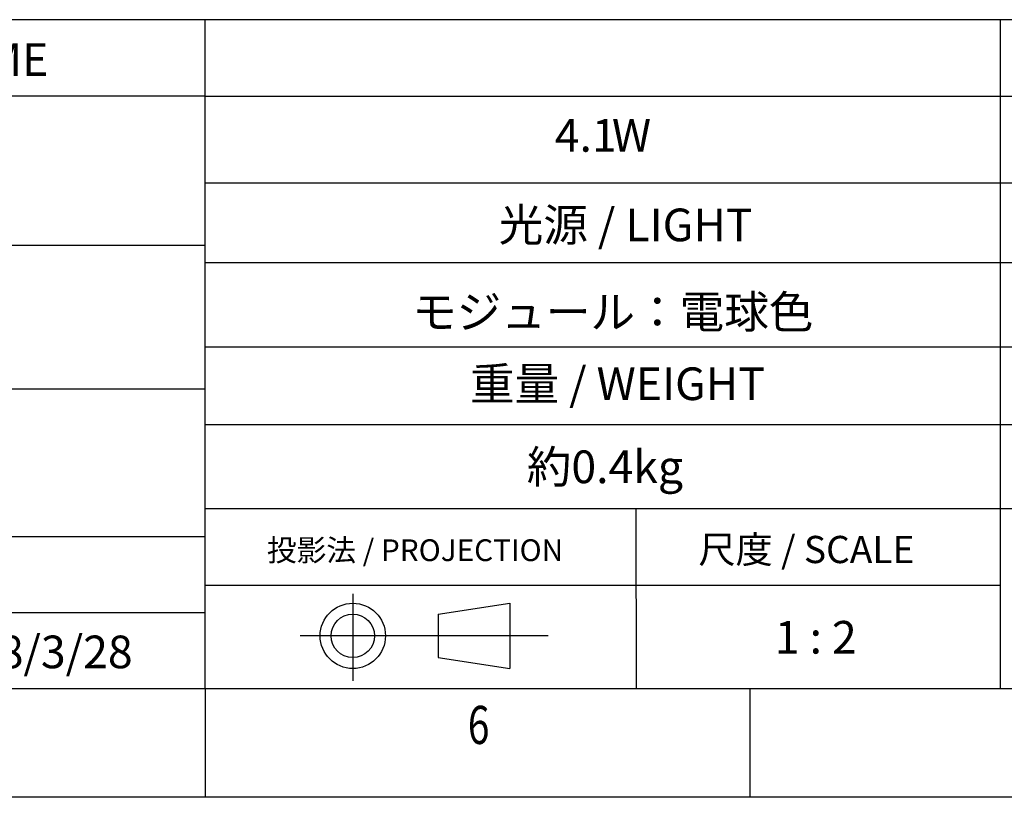
# Model space of a CAD drawing. Extents: x 18 to 854, y 7 to 304.
# Drawn here: x 677 to 768, y 7 to 79 of the extents above; entities that cross this region are included whole.
import ezdxf

# ---------------------------------------------------------------- set-up
doc = ezdxf.new("R2010")
doc.units = 0
doc.layers.add('図枠', color=7, linetype='CONTINUOUS')
doc.styles.add('SLDTEXTSTYLE0', font='TXT', dxfattribs={"width": 0.75, "bigfont": 'bigfont'})
doc.styles.get("Standard").update_dxf_attribs({"font": 'msgothic.ttc'})

msp = doc.modelspace()

# ---------------------------------------------------------------- linework, layer by layer
at = {"layer": '図枠', "color": 7}
for p, q in [((844.425, 78.506), (444.425, 78.506)), ((694.425, 17.087), (694.425, 78.506)), ((767.462, 17.087), (767.462, 78.506)), ((694.425, 71.477), (644.425, 71.477)), ((694.425, 71.477), (844.425, 71.477)), ((694.425, 63.532), (844.425, 63.532)), ((644.425, 57.801), (694.425, 57.801)), ((694.425, 56.216), (844.425, 56.216)), ((694.425, 48.457), (844.425, 48.457)), ((694.425, 44.568), (644.425, 44.568)), ((694.425, 41.328), (844.425, 41.328)), ((844.425, 33.569), (694.425, 33.569)), ((734.017, 17.087), (734.01, 33.569)), ((644.425, 31.034), (694.425, 31.034)), ((767.462, 26.553), (694.425, 26.553)), ((694.425, 24.043), (644.425, 24.043)), ((444.425, 17.087), (844.425, 17.087)), ((854.425, 7.087), (434.425, 7.087))]:
    msp.add_line(p, q, dxfattribs=at)
at = {"layer": '図枠', "color": 7, "linetype": 'Continuous'}
for p, q in [((707.988, 25.787), (707.988, 17.787)), ((715.812, 23.915), (722.419, 24.918)), ((722.419, 24.918), (722.419, 18.918)), ((715.812, 23.915), (715.812, 19.915)), ((725.932, 21.915), (703.152, 21.915)), ((715.812, 19.915), (722.419, 18.918)), ((694.425, 17.087), (694.425, 7.087)), ((744.424, 17.087), (744.424, 7.087))]:
    msp.add_line(p, q, dxfattribs=at)
for radius in [3, 2]:
    msp.add_circle((707.988, 21.915), radius, dxfattribs=at)

# ---------------------------------------------------------------- texts
at = {"layer": '図枠', "linetype": 'Continuous'}
for s, p in [('名前 / NAME', (657.232, 73.339)), ('4.1', (726.531, 66.38)), ('W', (731.778, 66.38)), ('光源 / LIGHT', (721.387, 58.158)), ('モジュール：電球色', (713.433, 50.163)), ('重量 / WEIGHT', (718.746, 43.569)), ('約0.4kg', (723.964, 35.94)), ('2018/3/28', (668.669, 18.941))]:
    msp.add_text(s, height=3, dxfattribs=at).set_placement(p)
at = {"layer": '図枠', "color": 7, "linetype": 'Continuous'}
for s, height, p in [('投影法 / PROJECTION', 2, (700.098, 28.782)), ('尺度 / SCALE', 2.5, (739.716, 28.597)), ('1 : 2', 3, (746.734, 20.285))]:
    msp.add_text(s, height=height, dxfattribs=at).set_placement(p)
at = {"layer": '図枠', "color": 7, "linetype": 'Continuous', "style": 'SLDTEXTSTYLE0', "width": 0.75}
msp.add_text('6', height=3.5, dxfattribs=at).set_placement((718.547, 11.986))

doc.saveas('drawing.dxf')
